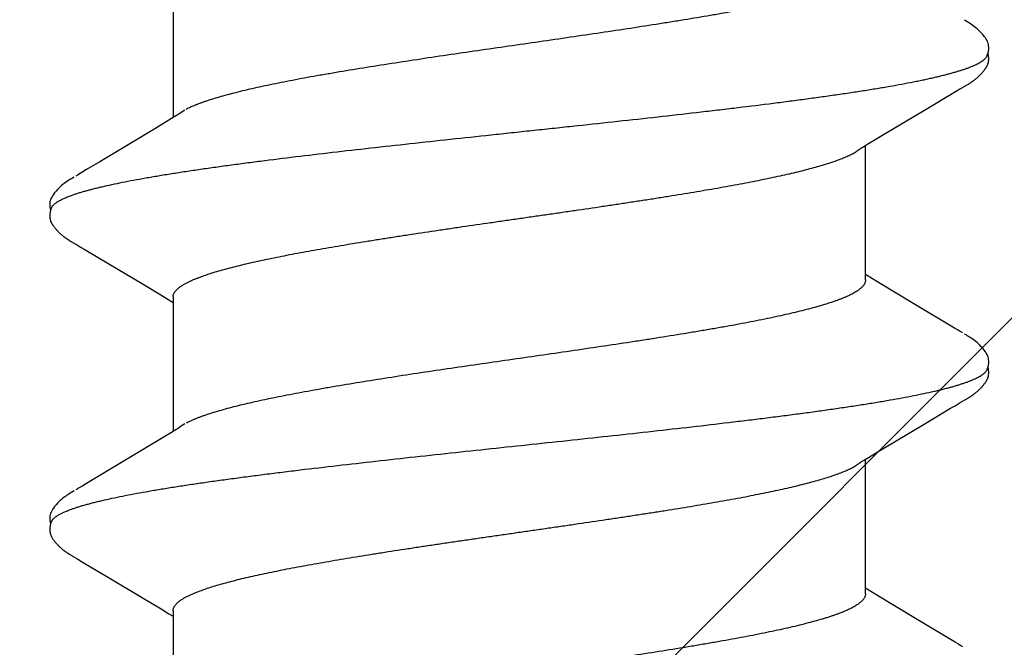
# Model space of a CAD drawing. Units: inches. Extents: x -56 to 1814, y -421 to 542.
# Drawn here: x 28 to 28, y -94 to -94 of the extents above; entities that cross this region are included whole.
import ezdxf
from ezdxf import colors
from ezdxf.entities.mleader import LeaderData, LeaderLine
from ezdxf.math import Vec2, Vec3

# ---------------------------------------------------------------- set-up
doc = ezdxf.new("R2010")
doc.units = ezdxf.units.IN
doc.header["$LTSCALE"] = 0.5
doc.header["$MEASUREMENT"] = 0
doc.layers.add('By Others', color=15, linetype='Continuous', lineweight=5)
doc.layers.add('Hardware', color=52, linetype='Continuous')
doc.layers.add('Text', color=30, linetype='Continuous')
doc.styles.get("Standard").update_dxf_attribs({"font": 'arial.ttf'})

# ---------------------------------------------------------------- blocks, each defined once
blk = doc.blocks.new('EAF460_FRONT')
at = {"transparency": 33554687}
for p, q in [((0.27419, 0.08995), (0.27391, 0.08945)), ((0.27428, 0.0901), (0.27419, 0.08995)), ((0.27436, 0.09024), (0.27428, 0.0901)), ((0.27444, 0.09037), (0.27436, 0.09024)), ((0.27452, 0.0905), (0.27444, 0.09037)), ((0.27459, 0.09063), (0.27452, 0.0905)), ((0.33749, 0.08991), (0.33722, 0.08943)), ((0.33759, 0.09008), (0.33749, 0.08991)), ((0.33767, 0.09023), (0.33759, 0.09008)), ((0.33776, 0.09038), (0.33767, 0.09023)), ((0.33784, 0.09052), (0.33776, 0.09038)), ((0.27288, 0.08773), (0.26978, 0.08248)), ((0.27328, 0.08838), (0.27288, 0.08773)), ((0.2738, 0.08926), (0.27371, 0.08911)), ((0.27386, 0.08937), (0.2738, 0.08926)), ((0.27391, 0.08945), (0.27386, 0.08937)), ((0.28855, 0.08814), (0.28803, 0.08901)), ((0.28901, 0.08738), (0.28855, 0.08814)), ((0.33626, 0.08783), (0.33315, 0.08257)), ((0.3371, 0.08922), (0.33698, 0.08903)), ((0.33717, 0.08934), (0.3371, 0.08922)), ((0.33722, 0.08943), (0.33717, 0.08934)), ((0.35187, 0.08814), (0.35135, 0.089)), ((0.35233, 0.08737), (0.35187, 0.08814)), ((0.2906, 0.08471), (0.28901, 0.08738)), ((0.35392, 0.08471), (0.35233, 0.08737)), ((0.29747, 0.07327), (0.2906, 0.08471)), ((0.36079, 0.07327), (0.35392, 0.08471)), ((0.26978, 0.08248), (0.26606, 0.07625)), ((0.33315, 0.08257), (0.3294, 0.07629)), ((0.26606, 0.07625), (0.26371, 0.07234)), ((0.3294, 0.07629), (0.32704, 0.07236)), ((0.26371, 0.07234), (0.26273, 0.07074)), ((0.29932, 0.07021), (0.29747, 0.07327)), ((0.32704, 0.07236), (0.32606, 0.07076)), ((0.36264, 0.07021), (0.36079, 0.07327)), ((0.26334, 0.0699), (0.23619, 0.0699)), ((0.26273, 0.07074), (0.26223, 0.0699)), ((0.32666, 0.0699), (0.29951, 0.0699)), ((0.32606, 0.07076), (0.32555, 0.0699)), ((0.38998, 0.0699), (0.36283, 0.0699)), ((0.30103, 0.06752), (0.30028, 0.06868)), ((0.36435, 0.06752), (0.3636, 0.06868)), ((0.26598, 0.06752), (0.26683, 0.06576)), ((0.3293, 0.06752), (0.33014, 0.06576)), ((0.35687, -0.06935), (0.35738, -0.07019)), ((0.26644, -0.07222), (0.26753, -0.07044)), ((0.26673, -0.0699), (0.29389, -0.0699)), ((0.26753, -0.07044), (0.26785, -0.0699)), ((0.29407, -0.07021), (0.29572, -0.07293)), ((0.32977, -0.07221), (0.33085, -0.07043)), ((0.33005, -0.0699), (0.35721, -0.0699)), ((0.33085, -0.07043), (0.33117, -0.0699)), ((0.35738, -0.07019), (0.3592, -0.07319)), ((0.26176, -0.08), (0.26644, -0.07222)), ((0.29572, -0.07293), (0.301, -0.08174)), ((0.32508, -0.07999), (0.32977, -0.07221)), ((0.3592, -0.07319), (0.36455, -0.08213)), ((0.25704, -0.0879), (0.26176, -0.08)), ((0.32036, -0.0879), (0.32508, -0.07999)), ((0.301, -0.08174), (0.30417, -0.0871)), ((0.36455, -0.08213), (0.36767, -0.08741)), ((0.30417, -0.0871), (0.3047, -0.08799)), ((0.36767, -0.08741), (0.36809, -0.0881)), ((0.3047, -0.08799), (0.30532, -0.08902)), ((0.30532, -0.08902), (0.30542, -0.08919)), ((0.30542, -0.08919), (0.30549, -0.08932)), ((0.30549, -0.08932), (0.30555, -0.08941)), ((0.30555, -0.08941), (0.30561, -0.08953)), ((0.36809, -0.0881), (0.36862, -0.08899)), ((0.36862, -0.08899), (0.36873, -0.08917)), ((0.36873, -0.08917), (0.3688, -0.0893)), ((0.3688, -0.0893), (0.36886, -0.0894)), ((0.36886, -0.0894), (0.36892, -0.08951)), ((0.30561, -0.08953), (0.30587, -0.08998)), ((0.30587, -0.08998), (0.30596, -0.09014)), ((0.30596, -0.09014), (0.30604, -0.09028)), ((0.30604, -0.09028), (0.30613, -0.09043)), ((0.30613, -0.09043), (0.30621, -0.09056)), ((0.30621, -0.09056), (0.30629, -0.0907)), ((0.36892, -0.08951), (0.36917, -0.08996)), ((0.36917, -0.08996), (0.36926, -0.09012)), ((0.36926, -0.09012), (0.36935, -0.09026)), ((0.36935, -0.09026), (0.36944, -0.09041)), ((0.36944, -0.09041), (0.36952, -0.09055)), ((0.36952, -0.09055), (0.3696, -0.09068))]:
    blk.add_line(p, q, dxfattribs=at)
for points in [[(0.28003, 0.09478), (0.2799, 0.09479), (0.27977, 0.0948), (0.27965, 0.0948), (0.27954, 0.0948), (0.27943, 0.09479), (0.27933, 0.09478), (0.27924, 0.09477), (0.27915, 0.09475), (0.27906, 0.09473), (0.27897, 0.09471), (0.27888, 0.09469), (0.2788, 0.09467), (0.27871, 0.09464), (0.27863, 0.09461), (0.27855, 0.09458), (0.27846, 0.09454), (0.27838, 0.09451), (0.2783, 0.09447), (0.27822, 0.09443), (0.27814, 0.09438), (0.27806, 0.09434), (0.27797, 0.09429), (0.27789, 0.09423), (0.2778, 0.09418), (0.27772, 0.09412), (0.27762, 0.09405), (0.27752, 0.09398), (0.27741, 0.09389), (0.27729, 0.09379), (0.27717, 0.09369), (0.27705, 0.09359), (0.27694, 0.0935), (0.27683, 0.0934), (0.27672, 0.0933), (0.27662, 0.0932), (0.27652, 0.09311), (0.27642, 0.09301), (0.27633, 0.09292), (0.27624, 0.09283), (0.27616, 0.09274), (0.27608, 0.09265), (0.276, 0.09256), (0.27592, 0.09247), (0.27585, 0.09238), (0.27578, 0.0923), (0.27571, 0.09221), (0.27564, 0.09213), (0.27557, 0.09205), (0.27551, 0.09197), (0.27545, 0.09189), (0.27539, 0.09181), (0.27533, 0.09173), (0.27527, 0.09165), (0.27522, 0.09158), (0.27517, 0.09151), (0.27512, 0.09143), (0.27507, 0.09136), (0.27502, 0.09129), (0.27497, 0.09122), (0.27493, 0.09116), (0.27488, 0.09109), (0.27484, 0.09102), (0.2748, 0.09096), (0.27476, 0.09089), (0.27471, 0.09083), (0.27467, 0.09076), (0.27459, 0.09063)], [(0.2813, 0.09447), (0.28128, 0.09448), (0.28119, 0.09452), (0.28109, 0.09456), (0.28098, 0.09459), (0.28086, 0.09463), (0.28073, 0.09467), (0.2806, 0.0947), (0.28045, 0.09473), (0.28031, 0.09475), (0.28017, 0.09477), (0.28003, 0.09478)], [(0.28222, 0.09479), (0.2819, 0.0948), (0.28152, 0.09478), (0.2811, 0.09471), (0.28083, 0.09464)], [(0.2875, 0.0899), (0.28733, 0.09021), (0.28717, 0.09047), (0.28703, 0.09071), (0.28688, 0.09093), (0.28674, 0.09116), (0.28658, 0.09139), (0.2864, 0.09164), (0.28622, 0.09189), (0.28601, 0.09215), (0.28579, 0.09241), (0.28555, 0.09268), (0.28529, 0.09296), (0.285, 0.09324), (0.28468, 0.09354), (0.28433, 0.09383), (0.284, 0.09408), (0.28373, 0.09426), (0.28348, 0.0944), (0.28324, 0.09452), (0.283, 0.09462), (0.28275, 0.0947), (0.28249, 0.09476), (0.28222, 0.09479)], [(0.34328, 0.09479), (0.34317, 0.0948), (0.34307, 0.0948), (0.34297, 0.0948), (0.34287, 0.0948), (0.34278, 0.09479), (0.3427, 0.09478), (0.34262, 0.09478), (0.34254, 0.09476), (0.34247, 0.09475), (0.34239, 0.09474), (0.34232, 0.09472), (0.34224, 0.0947), (0.34217, 0.09468), (0.3421, 0.09466), (0.34203, 0.09464), (0.34196, 0.09462), (0.34189, 0.09459), (0.34182, 0.09456), (0.34175, 0.09453), (0.34169, 0.0945), (0.34162, 0.09447), (0.34155, 0.09443), (0.34148, 0.0944), (0.34141, 0.09436), (0.34134, 0.09432), (0.34127, 0.09427), (0.3412, 0.09423), (0.34113, 0.09418), (0.34105, 0.09413), (0.34097, 0.09407), (0.34089, 0.09401), (0.3408, 0.09394), (0.3407, 0.09386), (0.34059, 0.09378), (0.34049, 0.0937), (0.34039, 0.09361), (0.34029, 0.09353), (0.3402, 0.09345), (0.34011, 0.09336), (0.34002, 0.09328), (0.33993, 0.0932), (0.33984, 0.09311), (0.33976, 0.09303), (0.33968, 0.09295), (0.3396, 0.09287), (0.33953, 0.09279), (0.33945, 0.09271), (0.33938, 0.09263), (0.33931, 0.09256), (0.33925, 0.09248), (0.33918, 0.0924), (0.33912, 0.09233), (0.33905, 0.09225), (0.33899, 0.09218), (0.33893, 0.0921), (0.33887, 0.09203), (0.33882, 0.09195), (0.33876, 0.09188), (0.3387, 0.09181), (0.33865, 0.09173), (0.3386, 0.09166), (0.33855, 0.09159), (0.3385, 0.09152), (0.33845, 0.09145), (0.3384, 0.09138), (0.33835, 0.09131), (0.33831, 0.09124), (0.33826, 0.09118), (0.33822, 0.09111), (0.33817, 0.09105), (0.33813, 0.09098), (0.33809, 0.09092), (0.33805, 0.09085), (0.33801, 0.09079), (0.33797, 0.09072), (0.33793, 0.09065), (0.33784, 0.09052)], [(0.34462, 0.09447), (0.34461, 0.09448), (0.34454, 0.09451), (0.34446, 0.09454), (0.34438, 0.09457), (0.34429, 0.0946), (0.34419, 0.09463), (0.34408, 0.09466), (0.34397, 0.09468), (0.34386, 0.09471), (0.34374, 0.09473), (0.34362, 0.09475), (0.34351, 0.09477), (0.34339, 0.09478), (0.34328, 0.09479)], [(0.34554, 0.09479), (0.34522, 0.0948), (0.34484, 0.09478), (0.34442, 0.09471), (0.34415, 0.09464)], [(0.35082, 0.0899), (0.35064, 0.09021), (0.35049, 0.09047), (0.35035, 0.09071), (0.3502, 0.09093), (0.35006, 0.09116), (0.3499, 0.09139), (0.34972, 0.09164), (0.34953, 0.09189), (0.34933, 0.09215), (0.34911, 0.09241), (0.34887, 0.09268), (0.34861, 0.09296), (0.34832, 0.09324), (0.348, 0.09354), (0.34765, 0.09383), (0.34731, 0.09408), (0.34705, 0.09426), (0.3468, 0.0944), (0.34656, 0.09452), (0.34632, 0.09462), (0.34607, 0.0947), (0.34581, 0.09476), (0.34554, 0.09479)], [(0.28803, 0.08901), (0.28793, 0.08917), (0.28785, 0.0893), (0.28778, 0.08941), (0.28772, 0.08953)], [(0.35135, 0.089), (0.35125, 0.08917), (0.35117, 0.0893), (0.3511, 0.08941), (0.35104, 0.08953)], [(0.27371, 0.08911), (0.27355, 0.08883), (0.27328, 0.08838)], [(0.33698, 0.08903), (0.33663, 0.08845), (0.33626, 0.08783)], [(0.29985, 0.06933), (0.29966, 0.06965), (0.29932, 0.07021)], [(0.36317, 0.06933), (0.36298, 0.06965), (0.36264, 0.07021)], [(0.30028, 0.06868), (0.30026, 0.0687), (0.30024, 0.06873), (0.30022, 0.06877), (0.30019, 0.0688), (0.30016, 0.06884), (0.30013, 0.06888), (0.3001, 0.06893), (0.30007, 0.06898), (0.30003, 0.06905), (0.29998, 0.06912), (0.29992, 0.06922), (0.29985, 0.06933)], [(0.3636, 0.06868), (0.36358, 0.0687), (0.36356, 0.06873), (0.36353, 0.06877), (0.36351, 0.0688), (0.36348, 0.06884), (0.36345, 0.06888), (0.36342, 0.06893), (0.36339, 0.06898), (0.36335, 0.06905), (0.3633, 0.06912), (0.36324, 0.06921), (0.36317, 0.06933)], [(0.29312, -0.06869), (0.29314, -0.06872), (0.29317, -0.06875), (0.29319, -0.06879), (0.29322, -0.06882), (0.29324, -0.06886), (0.29327, -0.0689), (0.2933, -0.06895), (0.29334, -0.06901), (0.29338, -0.06907), (0.29343, -0.06914), (0.29348, -0.06923), (0.29355, -0.06935)], [(0.29355, -0.06935), (0.29374, -0.06965), (0.29407, -0.07021)], [(0.35644, -0.06869), (0.35645, -0.06871), (0.35648, -0.06875), (0.35651, -0.06878), (0.35654, -0.06882), (0.35657, -0.06887), (0.3566, -0.06892), (0.35664, -0.06898), (0.35668, -0.06904), (0.35673, -0.06913), (0.3568, -0.06922), (0.35687, -0.06935)], [(0.25606, -0.08953), (0.25612, -0.08941), (0.25619, -0.0893), (0.25627, -0.08917)], [(0.25627, -0.08917), (0.25648, -0.08881), (0.25662, -0.0886), (0.25704, -0.0879)], [(0.31938, -0.08953), (0.31944, -0.08941), (0.31951, -0.0893), (0.31959, -0.08917)], [(0.31959, -0.08917), (0.3198, -0.08881), (0.31993, -0.0886), (0.32036, -0.0879)], [(0.30629, -0.0907), (0.30634, -0.09077), (0.30638, -0.09083), (0.30642, -0.0909), (0.30646, -0.09096), (0.3065, -0.09103), (0.30655, -0.0911), (0.30659, -0.09116), (0.30664, -0.09123), (0.30668, -0.0913), (0.30673, -0.09137), (0.30678, -0.09144), (0.30683, -0.09151), (0.30688, -0.09158), (0.30694, -0.09166), (0.30699, -0.09173), (0.30705, -0.09181), (0.3071, -0.09188), (0.30716, -0.09196), (0.30722, -0.09204), (0.30729, -0.09212), (0.30735, -0.0922), (0.30742, -0.09228), (0.30749, -0.09236), (0.30756, -0.09245), (0.30763, -0.09253), (0.30771, -0.09262), (0.30779, -0.0927), (0.30787, -0.09279), (0.30796, -0.09288), (0.30804, -0.09297), (0.30814, -0.09306), (0.30823, -0.09316), (0.30833, -0.09325), (0.30843, -0.09334), (0.30853, -0.09344), (0.30864, -0.09353), (0.30875, -0.09363), (0.30886, -0.09372), (0.30897, -0.09381), (0.30909, -0.0939), (0.30919, -0.09398), (0.30928, -0.09405), (0.30937, -0.09411), (0.30945, -0.09417), (0.30953, -0.09422), (0.30961, -0.09427), (0.30969, -0.09432), (0.30976, -0.09436), (0.30984, -0.09441), (0.30991, -0.09444), (0.30999, -0.09448), (0.31006, -0.09452), (0.31013, -0.09455), (0.31021, -0.09458), (0.31028, -0.09461), (0.31036, -0.09464), (0.31044, -0.09466), (0.31051, -0.09468), (0.31059, -0.09471), (0.31067, -0.09472), (0.31075, -0.09474), (0.31084, -0.09476), (0.31092, -0.09477), (0.31101, -0.09478)], [(0.31329, -0.09479), (0.31368, -0.0948), (0.314, -0.09478), (0.31428, -0.09473), (0.31455, -0.09466), (0.31481, -0.09457), (0.31506, -0.09445), (0.31532, -0.0943), (0.31559, -0.09413), (0.31591, -0.09389), (0.31628, -0.09359), (0.31661, -0.09328), (0.31692, -0.09299), (0.31719, -0.0927), (0.31743, -0.09243), (0.31766, -0.09216), (0.31786, -0.0919), (0.31805, -0.09165), (0.31823, -0.0914), (0.31839, -0.09117), (0.31854, -0.09094), (0.31868, -0.09071), (0.31883, -0.09047), (0.31898, -0.09021), (0.31916, -0.0899)], [(0.3696, -0.09068), (0.36964, -0.09075), (0.36968, -0.09081), (0.36973, -0.09088), (0.36977, -0.09095), (0.36981, -0.09101), (0.36985, -0.09108), (0.3699, -0.09115), (0.36995, -0.09122), (0.36999, -0.09128), (0.37004, -0.09135), (0.37009, -0.09142), (0.37014, -0.0915), (0.37019, -0.09157), (0.37024, -0.09164), (0.3703, -0.09172), (0.37035, -0.09179), (0.37041, -0.09187), (0.37047, -0.09194), (0.37053, -0.09202), (0.37059, -0.0921), (0.37066, -0.09218), (0.37073, -0.09226), (0.37079, -0.09235), (0.37087, -0.09243), (0.37094, -0.09252), (0.37102, -0.0926), (0.37109, -0.09269), (0.37117, -0.09278), (0.37126, -0.09286), (0.37135, -0.09296), (0.37144, -0.09305), (0.37153, -0.09314), (0.37163, -0.09323), (0.37173, -0.09333), (0.37183, -0.09342), (0.37194, -0.09352), (0.37205, -0.09361), (0.37216, -0.0937), (0.37227, -0.0938), (0.37239, -0.09389), (0.37249, -0.09397), (0.37259, -0.09404), (0.37268, -0.09411), (0.37276, -0.09416), (0.37284, -0.09422), (0.37292, -0.09427), (0.373, -0.09431), (0.37307, -0.09436), (0.37315, -0.0944), (0.37322, -0.09444), (0.3733, -0.09448), (0.37337, -0.09451), (0.37345, -0.09455), (0.37352, -0.09458), (0.37359, -0.09461), (0.37367, -0.09463), (0.37375, -0.09466), (0.37382, -0.09468), (0.3739, -0.0947), (0.37398, -0.09472), (0.37407, -0.09474), (0.37415, -0.09476), (0.37423, -0.09477), (0.37432, -0.09478)], [(0.37661, -0.09479), (0.377, -0.0948), (0.37732, -0.09478), (0.3776, -0.09473), (0.37787, -0.09466), (0.37812, -0.09457), (0.37838, -0.09445), (0.37864, -0.0943), (0.37891, -0.09413), (0.37923, -0.09389), (0.3796, -0.09359), (0.37993, -0.09329), (0.38024, -0.09299), (0.38051, -0.0927), (0.38075, -0.09243), (0.38098, -0.09216), (0.38118, -0.0919), (0.38137, -0.09165), (0.38155, -0.0914), (0.38171, -0.09117), (0.38186, -0.09094), (0.382, -0.09071), (0.38215, -0.09047), (0.3823, -0.09021), (0.38248, -0.0899)], [(0.31101, -0.09478), (0.3111, -0.09479), (0.3112, -0.0948), (0.3113, -0.0948), (0.3114, -0.0948), (0.31152, -0.0948), (0.31163, -0.09479), (0.31175, -0.09478), (0.31187, -0.09476), (0.31199, -0.09475), (0.31211, -0.09473), (0.31223, -0.0947), (0.31235, -0.09468), (0.31246, -0.09465), (0.31248, -0.09464)], [(0.312, -0.09447), (0.31209, -0.09451), (0.31243, -0.09463), (0.31285, -0.09473), (0.31329, -0.09479)], [(0.37432, -0.09478), (0.37441, -0.09479), (0.37451, -0.09479), (0.37461, -0.0948), (0.37472, -0.0948), (0.37483, -0.0948), (0.37494, -0.09479), (0.37506, -0.09478), (0.37518, -0.09477), (0.3753, -0.09475), (0.37543, -0.09473), (0.37555, -0.0947), (0.37566, -0.09468), (0.37577, -0.09465), (0.3758, -0.09464)], [(0.37532, -0.09447), (0.37541, -0.09451), (0.37575, -0.09463), (0.37617, -0.09473), (0.37661, -0.09479)]]:
    blk.add_lwpolyline(points, dxfattribs=at)
for points, knots in [([(0.2813, 0.09447), (0.28136, 0.09445), (0.28147, 0.09439), (0.28162, 0.09428), (0.28178, 0.09415), (0.28194, 0.094), (0.2821, 0.09382), (0.28226, 0.09362), (0.28241, 0.0934), (0.28257, 0.09316), (0.28273, 0.09289), (0.28289, 0.0926), (0.28304, 0.09229), (0.2832, 0.09196), (0.28336, 0.0916), (0.28351, 0.09122), (0.28367, 0.09082), (0.28377, 0.09055), (0.28382, 0.09041)], [0, 0, 0, 0, 0.03665, 0.07575, 0.117699, 0.162804, 0.211302, 0.263375, 0.31916, 0.378765, 0.442267, 0.509729, 0.581206, 0.656741, 0.736366, 0.820107, 0.907981, 1, 1, 1, 1]), ([(0.34462, 0.09447), (0.34468, 0.09445), (0.34478, 0.09439), (0.34494, 0.09428), (0.3451, 0.09415), (0.34526, 0.094), (0.34542, 0.09382), (0.34558, 0.09362), (0.34573, 0.0934), (0.34589, 0.09316), (0.34605, 0.09289), (0.34621, 0.0926), (0.34636, 0.09229), (0.34652, 0.09196), (0.34668, 0.0916), (0.34683, 0.09122), (0.34699, 0.09082), (0.34709, 0.09055), (0.34714, 0.09041)], [0, 0, 0, 0, 0.036659, 0.075777, 0.117748, 0.162876, 0.211395, 0.263484, 0.319283, 0.378893, 0.442393, 0.509848, 0.581313, 0.656832, 0.736438, 0.820157, 0.908007, 1, 1, 1, 1]), ([(0.28382, 0.09041), (0.2839, 0.0902), (0.28405, 0.08978), (0.28427, 0.08911), (0.28449, 0.0884), (0.2847, 0.08765), (0.28492, 0.08685), (0.28514, 0.08601), (0.28536, 0.08513), (0.28566, 0.08388), (0.28604, 0.08221), (0.28648, 0.08008), (0.28692, 0.0778), (0.28736, 0.07537), (0.2878, 0.0728), (0.28824, 0.0701), (0.28868, 0.06727), (0.28912, 0.06431), (0.28956, 0.06123), (0.28999, 0.05803), (0.29043, 0.05473), (0.29087, 0.05131), (0.29131, 0.04779), (0.29191, 0.04293), (0.29264, 0.03665), (0.29352, 0.02892), (0.2944, 0.02097), (0.29528, 0.01286), (0.29615, 0.00466), (0.29703, -0.00355), (0.2979, -0.01175), (0.29878, -0.01989), (0.29966, -0.02789), (0.30054, -0.03567), (0.30128, -0.04198), (0.30187, -0.04687), (0.30231, -0.0504), (0.30275, -0.05385), (0.30319, -0.0572), (0.30363, -0.06045), (0.30408, -0.06358), (0.30452, -0.0666), (0.30496, -0.06949), (0.3054, -0.07223), (0.30584, -0.07483), (0.30628, -0.07728), (0.30672, -0.07957), (0.30716, -0.08172), (0.30753, -0.0834), (0.30782, -0.08468), (0.30804, -0.08557), (0.30826, -0.08643), (0.30848, -0.08724), (0.3087, -0.08802), (0.30892, -0.08875), (0.30914, -0.08944), (0.30936, -0.09009), (0.30958, -0.0907), (0.3098, -0.09126), (0.31002, -0.09178), (0.31024, -0.09226), (0.31046, -0.09269), (0.31068, -0.09308), (0.3109, -0.09342), (0.31112, -0.09372), (0.31133, -0.09398), (0.31155, -0.09419), (0.31177, -0.09436), (0.31193, -0.09444), (0.312, -0.09447)], [0, 0, 0, 0, 0.003518, 0.007253, 0.011206, 0.01538, 0.019773, 0.024387, 0.029221, 0.034272, 0.045019, 0.056608, 0.069003, 0.082162, 0.096047, 0.110637, 0.125911, 0.141845, 0.158418, 0.175609, 0.193395, 0.211758, 0.230657, 0.250044, 0.290092, 0.331612, 0.374375, 0.417993, 0.461969, 0.506063, 0.550069, 0.593776, 0.636841, 0.678718, 0.718932, 0.738361, 0.757342, 0.775854, 0.793869, 0.811351, 0.828248, 0.844508, 0.860077, 0.874902, 0.888945, 0.902195, 0.914646, 0.926294, 0.937137, 0.942256, 0.947171, 0.951879, 0.95638, 0.960671, 0.96475, 0.968616, 0.972268, 0.975705, 0.978925, 0.981929, 0.984718, 0.987296, 0.989667, 0.991834, 0.993807, 0.995593, 0.997208, 0.998668, 1, 1, 1, 1]), ([(0.34714, 0.09041), (0.34722, 0.0902), (0.34737, 0.08977), (0.34759, 0.08911), (0.3478, 0.0884), (0.34802, 0.08765), (0.34824, 0.08685), (0.34846, 0.08602), (0.34868, 0.08514), (0.34898, 0.08389), (0.34935, 0.08223), (0.34979, 0.0801), (0.35023, 0.07783), (0.35067, 0.0754), (0.35111, 0.07284), (0.35155, 0.07014), (0.35199, 0.0673), (0.35243, 0.06434), (0.35287, 0.06126), (0.35331, 0.05806), (0.35375, 0.05475), (0.35434, 0.05013), (0.35508, 0.04414), (0.35596, 0.0367), (0.35683, 0.02898), (0.35771, 0.02101), (0.35859, 0.01288), (0.35932, 0.00605), (0.35991, 0.00056), (0.36035, -0.00356), (0.36079, -0.00766), (0.36137, -0.01311), (0.3621, -0.01988), (0.36298, -0.02789), (0.36372, -0.03444), (0.36432, -0.03956), (0.36489, -0.04444), (0.36548, -0.0492), (0.36607, -0.05384), (0.36651, -0.05717), (0.36695, -0.0604), (0.36739, -0.06353), (0.36783, -0.06654), (0.36827, -0.06942), (0.36871, -0.07216), (0.36915, -0.07476), (0.36959, -0.07722), (0.36996, -0.07917), (0.37026, -0.08066), (0.37048, -0.08172), (0.3707, -0.08273), (0.37092, -0.08371), (0.37114, -0.08465), (0.37136, -0.08555), (0.37158, -0.08641), (0.3718, -0.08723), (0.37202, -0.088), (0.37224, -0.08874), (0.37246, -0.08943), (0.37267, -0.09008), (0.37289, -0.09069), (0.37311, -0.09125), (0.37333, -0.09177), (0.37355, -0.09225), (0.37377, -0.09268), (0.37399, -0.09307), (0.37421, -0.09342), (0.37443, -0.09372), (0.37465, -0.09397), (0.37487, -0.09419), (0.37509, -0.09435), (0.37525, -0.09444), (0.37532, -0.09447)], [0, 0, 0, 0, 0.003523, 0.007261, 0.011213, 0.015381, 0.019764, 0.024364, 0.029179, 0.034209, 0.044912, 0.056462, 0.068827, 0.081962, 0.095835, 0.110424, 0.125708, 0.141664, 0.158267, 0.175487, 0.193289, 0.211634, 0.249823, 0.289797, 0.331299, 0.374113, 0.417853, 0.46196, 0.484022, 0.506055, 0.528056, 0.550014, 0.593711, 0.636815, 0.678765, 0.699138, 0.719045, 0.757396, 0.775819, 0.793734, 0.811123, 0.827944, 0.844153, 0.859697, 0.874522, 0.888586, 0.901877, 0.914383, 0.920339, 0.926093, 0.931644, 0.936989, 0.942128, 0.947057, 0.951778, 0.956287, 0.960584, 0.964668, 0.968538, 0.972194, 0.975634, 0.978859, 0.981868, 0.984664, 0.987248, 0.989626, 0.991801, 0.993781, 0.995575, 0.997196, 0.998663, 1, 1, 1, 1]), ([(0.26334, 0.0699), (0.26339, 0.0699), (0.26351, 0.0699), (0.26367, 0.06987), (0.26384, 0.06982), (0.264, 0.06975), (0.26417, 0.06967), (0.26433, 0.06957), (0.2645, 0.06944), (0.26466, 0.0693), (0.26483, 0.06914), (0.26499, 0.06897), (0.26516, 0.06877), (0.26532, 0.06856), (0.26549, 0.06832), (0.26571, 0.06798), (0.26587, 0.06771), (0.26598, 0.06752)], [0, 0, 0, 0, 0.044508, 0.08958, 0.135769, 0.183586, 0.233491, 0.285882, 0.341101, 0.399434, 0.461123, 0.526371, 0.595345, 0.668176, 0.744977, 0.825835, 1, 1, 1, 1]), ([(0.32666, 0.0699), (0.32671, 0.0699), (0.32682, 0.0699), (0.32699, 0.06987), (0.32716, 0.06982), (0.32732, 0.06975), (0.32749, 0.06967), (0.32771, 0.06953), (0.32793, 0.06935), (0.32815, 0.06914), (0.32831, 0.06896), (0.32848, 0.06877), (0.32864, 0.06855), (0.32881, 0.06832), (0.32903, 0.06798), (0.32919, 0.06771), (0.3293, 0.06752)], [0, 0, 0, 0, 0.044471, 0.089555, 0.135788, 0.18367, 0.233653, 0.286138, 0.399883, 0.461734, 0.527131, 0.596215, 0.669095, 0.745857, 0.826564, 1, 1, 1, 1]), ([(0.26673, -0.0699), (0.26666, -0.0699), (0.26651, -0.06989), (0.26628, -0.06984), (0.26605, -0.06975), (0.26583, -0.06963), (0.2656, -0.06947), (0.26538, -0.06928), (0.26515, -0.06905), (0.26493, -0.06879), (0.2647, -0.06849), (0.26448, -0.06816), (0.26425, -0.0678), (0.26403, -0.0674), (0.2638, -0.06697), (0.26357, -0.0665), (0.26335, -0.06599), (0.26312, -0.06546), (0.26289, -0.06489), (0.26266, -0.06428), (0.26244, -0.06365), (0.26221, -0.06298), (0.26198, -0.06228), (0.26167, -0.06129), (0.26129, -0.05997), (0.26084, -0.0583), (0.26039, -0.05652), (0.25994, -0.05463), (0.25949, -0.05262), (0.25904, -0.0505), (0.25858, -0.04827), (0.25813, -0.04595), (0.25768, -0.04353), (0.25722, -0.04103), (0.25677, -0.03845), (0.25632, -0.0358), (0.25571, -0.03214), (0.25496, -0.02742), (0.25406, -0.02159), (0.25317, -0.01558), (0.25196, -0.00736), (0.25077, 0.00092), (0.24958, 0.00919), (0.24868, 0.01532), (0.24779, 0.02132), (0.24689, 0.02716), (0.24613, 0.0319), (0.24553, 0.03558), (0.24507, 0.03824), (0.24462, 0.04082), (0.24417, 0.04332), (0.24372, 0.04573), (0.24327, 0.04804), (0.24282, 0.05026), (0.24237, 0.05237), (0.24193, 0.05438), (0.24148, 0.05629), (0.24102, 0.05809), (0.24057, 0.05977), (0.24012, 0.06134), (0.23974, 0.06257), (0.23943, 0.06349), (0.2392, 0.06413), (0.23898, 0.06473), (0.23875, 0.06531), (0.23853, 0.06585), (0.2383, 0.06636), (0.23808, 0.06683), (0.23792, 0.06713), (0.23785, 0.06728)], [0, 0, 0, 0, 0.001594, 0.003226, 0.004929, 0.006736, 0.00867, 0.010755, 0.013007, 0.015439, 0.018062, 0.020886, 0.023916, 0.02716, 0.030621, 0.034302, 0.038205, 0.042328, 0.046672, 0.051234, 0.056014, 0.061008, 0.066212, 0.071623, 0.08305, 0.095272, 0.10828, 0.122067, 0.136632, 0.151971, 0.168056, 0.184833, 0.202252, 0.220255, 0.238784, 0.257799, 0.277269, 0.317477, 0.359284, 0.402464, 0.446532, 0.535537, 0.579966, 0.623871, 0.666907, 0.708789, 0.749205, 0.768789, 0.787904, 0.806488, 0.824485, 0.84184, 0.858506, 0.874467, 0.889736, 0.904322, 0.9182, 0.931339, 0.943704, 0.955255, 0.965958, 0.970985, 0.975793, 0.980379, 0.984743, 0.988886, 0.992808, 0.996512, 1, 1, 1, 1]), ([(0.26682, 0.06576), (0.26697, 0.06542), (0.26725, 0.06471), (0.26766, 0.06358), (0.26807, 0.06235), (0.26848, 0.06101), (0.26889, 0.05957), (0.2693, 0.05803), (0.26971, 0.0564), (0.27012, 0.05467), (0.27053, 0.05285), (0.27094, 0.05095), (0.27135, 0.04896), (0.27176, 0.04688), (0.27217, 0.04473), (0.27258, 0.04251), (0.27299, 0.04021), (0.2734, 0.03785), (0.27382, 0.03543), (0.27423, 0.03294), (0.27463, 0.03041), (0.27519, 0.02692), (0.27573, 0.02338), (0.27628, 0.01979), (0.27669, 0.01704), (0.2771, 0.01426), (0.27751, 0.01147), (0.27792, 0.00865), (0.27833, 0.00581), (0.27874, 0.00297), (0.27915, 0.00012), (0.27956, -0.00272), (0.27997, -0.00557), (0.28038, -0.0084), (0.28093, -0.01215), (0.28148, -0.01587), (0.28203, -0.01955), (0.28244, -0.02227), (0.28285, -0.02495), (0.28326, -0.02759), (0.28367, -0.03018), (0.28408, -0.03273), (0.28449, -0.03522), (0.28503, -0.03841), (0.28557, -0.04153), (0.28613, -0.04455), (0.28654, -0.0467), (0.28695, -0.04878), (0.28736, -0.05078), (0.28777, -0.05269), (0.28818, -0.05452), (0.28859, -0.05626), (0.289, -0.0579), (0.28941, -0.05945), (0.28982, -0.06089), (0.29023, -0.06224), (0.29064, -0.06348), (0.29099, -0.06445), (0.29127, -0.06517), (0.29147, -0.06567), (0.29168, -0.06615), (0.29188, -0.06659), (0.29209, -0.06701), (0.29229, -0.0674), (0.2925, -0.06777), (0.2927, -0.0681), (0.29291, -0.06841), (0.29305, -0.0686), (0.29312, -0.06869)], [0, 0, 0, 0, 0.008009, 0.01675, 0.026217, 0.036401, 0.047295, 0.058887, 0.071159, 0.084091, 0.097667, 0.111867, 0.126671, 0.142056, 0.158, 0.174475, 0.191456, 0.208915, 0.226827, 0.245164, 0.263895, 0.28299, 0.322143, 0.34214, 0.362374, 0.382813, 0.403422, 0.424169, 0.445019, 0.465938, 0.486894, 0.50785, 0.528774, 0.549631, 0.570388, 0.611466, 0.631718, 0.651737, 0.671489, 0.690943, 0.710068, 0.728831, 0.747203, 0.765153, 0.799678, 0.816199, 0.832191, 0.847628, 0.862486, 0.87674, 0.890371, 0.903361, 0.915691, 0.927344, 0.9383, 0.948545, 0.958072, 0.966875, 0.971003, 0.97495, 0.978713, 0.982292, 0.985689, 0.988904, 0.99194, 0.994799, 0.997484, 1, 1, 1, 1]), ([(0.33005, -0.0699), (0.32998, -0.0699), (0.32982, -0.06989), (0.3296, -0.06984), (0.32937, -0.06975), (0.32914, -0.06962), (0.32892, -0.06947), (0.32869, -0.06927), (0.32847, -0.06904), (0.32824, -0.06878), (0.32802, -0.06849), (0.32779, -0.06816), (0.32757, -0.06779), (0.32734, -0.0674), (0.32712, -0.06697), (0.32689, -0.0665), (0.32667, -0.066), (0.32644, -0.06547), (0.32622, -0.0649), (0.32599, -0.06431), (0.32577, -0.06368), (0.32546, -0.06278), (0.32508, -0.06158), (0.32463, -0.06005), (0.32418, -0.0584), (0.32374, -0.05663), (0.32329, -0.05475), (0.32284, -0.05275), (0.32238, -0.05064), (0.32193, -0.04841), (0.32148, -0.04609), (0.32102, -0.04368), (0.32057, -0.04118), (0.32012, -0.0386), (0.31967, -0.03596), (0.31906, -0.0323), (0.31846, -0.02856), (0.31786, -0.02473), (0.31726, -0.02075), (0.3165, -0.01568), (0.31529, -0.00745), (0.3141, 0.00084), (0.31291, 0.00912), (0.31201, 0.01527), (0.31111, 0.0213), (0.31021, 0.02716), (0.30931, 0.03279), (0.30855, 0.03733), (0.30794, 0.04082), (0.30749, 0.04331), (0.30704, 0.04572), (0.30659, 0.04803), (0.30614, 0.05025), (0.30569, 0.05237), (0.30524, 0.05439), (0.30479, 0.0563), (0.30434, 0.0581), (0.30389, 0.05979), (0.30344, 0.06135), (0.30305, 0.06258), (0.30274, 0.06349), (0.30252, 0.06413), (0.30229, 0.06474), (0.30207, 0.06531), (0.30184, 0.06585), (0.30162, 0.06636), (0.30139, 0.06683), (0.30124, 0.06713), (0.30116, 0.06728)], [0, 0, 0, 0, 0.001599, 0.003236, 0.004946, 0.006759, 0.008701, 0.010792, 0.013049, 0.015484, 0.018107, 0.020925, 0.023947, 0.027178, 0.030621, 0.03428, 0.038153, 0.042241, 0.046542, 0.051054, 0.055774, 0.060703, 0.071176, 0.082459, 0.094549, 0.107451, 0.121163, 0.135676, 0.150974, 0.167025, 0.183778, 0.201181, 0.219171, 0.237685, 0.256682, 0.276135, 0.316364, 0.337158, 0.358369, 0.401746, 0.445915, 0.534988, 0.579423, 0.623511, 0.666808, 0.708807, 0.749266, 0.787937, 0.806478, 0.824417, 0.841732, 0.858408, 0.874424, 0.889757, 0.904383, 0.91828, 0.931428, 0.943796, 0.955342, 0.966032, 0.97105, 0.975848, 0.980425, 0.984779, 0.988912, 0.992825, 0.996521, 1, 1, 1, 1]), ([(0.33014, 0.06576), (0.33029, 0.06542), (0.33057, 0.06471), (0.33098, 0.06358), (0.33139, 0.06235), (0.3318, 0.06101), (0.33221, 0.05957), (0.33262, 0.05803), (0.33303, 0.0564), (0.33344, 0.05467), (0.33385, 0.05285), (0.33426, 0.05095), (0.33467, 0.04896), (0.33508, 0.04688), (0.33549, 0.04473), (0.3359, 0.04251), (0.33631, 0.04021), (0.33672, 0.03785), (0.33713, 0.03543), (0.33754, 0.03294), (0.33795, 0.0304), (0.33836, 0.02781), (0.33878, 0.02518), (0.33933, 0.02158), (0.33987, 0.01794), (0.34042, 0.01426), (0.34097, 0.01052), (0.34151, 0.00675), (0.34206, 0.00297), (0.34247, 0.00012), (0.34288, -0.00273), (0.34329, -0.00557), (0.3437, -0.0084), (0.34425, -0.01215), (0.34479, -0.01587), (0.34534, -0.01955), (0.34575, -0.02227), (0.34616, -0.02495), (0.34657, -0.02759), (0.34699, -0.03018), (0.3474, -0.03273), (0.34781, -0.03522), (0.34835, -0.03842), (0.34889, -0.04153), (0.34945, -0.04455), (0.34986, -0.0467), (0.35027, -0.04878), (0.35068, -0.05078), (0.35109, -0.05269), (0.3515, -0.05452), (0.35191, -0.05626), (0.35232, -0.0579), (0.35273, -0.05945), (0.35314, -0.06089), (0.35355, -0.06224), (0.35396, -0.06348), (0.35431, -0.06445), (0.35459, -0.06517), (0.35479, -0.06567), (0.355, -0.06615), (0.3552, -0.06659), (0.35541, -0.06701), (0.35561, -0.0674), (0.35582, -0.06777), (0.35602, -0.0681), (0.35623, -0.06841), (0.35637, -0.0686), (0.35644, -0.06869)], [0, 0, 0, 0, 0.008009, 0.016751, 0.02622, 0.036407, 0.047301, 0.058893, 0.071165, 0.0841, 0.097678, 0.11188, 0.126685, 0.142073, 0.158019, 0.174496, 0.191477, 0.208937, 0.22685, 0.245187, 0.263918, 0.283012, 0.302438, 0.322165, 0.362395, 0.382833, 0.403441, 0.445037, 0.465956, 0.48691, 0.507865, 0.528788, 0.549644, 0.570401, 0.611476, 0.631728, 0.651746, 0.671497, 0.69095, 0.710074, 0.728837, 0.747207, 0.765157, 0.799681, 0.816201, 0.832192, 0.847629, 0.862486, 0.87674, 0.89037, 0.90336, 0.915691, 0.927343, 0.938298, 0.948543, 0.95807, 0.966873, 0.971002, 0.974948, 0.978711, 0.982291, 0.985688, 0.988904, 0.991939, 0.994798, 0.997484, 1, 1, 1, 1]), ([(0.39337, -0.0699), (0.3933, -0.0699), (0.39314, -0.06989), (0.39291, -0.06984), (0.39269, -0.06975), (0.39246, -0.06962), (0.39223, -0.06946), (0.39201, -0.06927), (0.39178, -0.06904), (0.39155, -0.06878), (0.39133, -0.06848), (0.3911, -0.06815), (0.39088, -0.06778), (0.39065, -0.06738), (0.39043, -0.06695), (0.3902, -0.06648), (0.38998, -0.06598), (0.38975, -0.06545), (0.38953, -0.06489), (0.3893, -0.06429), (0.38908, -0.06366), (0.38877, -0.06276), (0.38839, -0.06156), (0.38794, -0.06002), (0.38749, -0.05836), (0.38704, -0.05658), (0.38659, -0.05469), (0.38614, -0.05269), (0.38569, -0.05057), (0.38524, -0.04836), (0.38478, -0.04604), (0.38433, -0.04363), (0.38388, -0.04115), (0.38327, -0.03769), (0.38268, -0.03413), (0.38209, -0.03047), (0.38148, -0.02664), (0.38072, -0.02171), (0.37982, -0.01567), (0.37861, -0.00743), (0.37742, 0.00086), (0.37622, 0.00915), (0.37532, 0.01531), (0.37442, 0.02134), (0.37352, 0.0272), (0.37262, 0.03283), (0.37186, 0.03736), (0.37126, 0.04084), (0.37081, 0.04333), (0.37036, 0.04574), (0.36991, 0.04806), (0.36946, 0.05028), (0.369, 0.0524), (0.36855, 0.05442), (0.3681, 0.05632), (0.36765, 0.05812), (0.3672, 0.05981), (0.36675, 0.06137), (0.36637, 0.06259), (0.36606, 0.0635), (0.36584, 0.06414), (0.36561, 0.06474), (0.36539, 0.06531), (0.36516, 0.06585), (0.36494, 0.06636), (0.36471, 0.06683), (0.36456, 0.06713), (0.36448, 0.06728)], [0, 0, 0, 0, 0.001607, 0.003252, 0.00497, 0.006792, 0.008742, 0.010842, 0.013108, 0.015553, 0.018186, 0.021015, 0.024047, 0.027286, 0.030738, 0.034404, 0.038284, 0.042378, 0.046684, 0.051201, 0.055927, 0.060864, 0.071366, 0.082706, 0.094871, 0.107842, 0.121599, 0.136132, 0.15143, 0.167459, 0.18417, 0.201507, 0.219408, 0.23781, 0.276084, 0.295985, 0.316371, 0.35845, 0.401864, 0.446056, 0.535022, 0.579571, 0.623808, 0.667148, 0.709141, 0.749553, 0.788095, 0.806593, 0.824542, 0.841897, 0.858607, 0.874639, 0.889975, 0.904596, 0.918482, 0.931612, 0.943953, 0.955461, 0.966103, 0.971096, 0.975873, 0.980433, 0.984777, 0.988905, 0.992818, 0.996516, 1, 1, 1, 1])]:
    blk.add_open_spline(points, degree=3, knots=knots, dxfattribs=at)

msp = doc.modelspace()

# ---------------------------------------------------------------- hatches: boundary and pattern name
at = {"layer": 'By Others', "transparency": 33554687}
h = msp.add_hatch(dxfattribs=at)
h.set_pattern_fill('ANSI31', color=256, scale=2)
h.set_pattern_definition([(45, (23, -86.4975), (-0.1767767, 0.1767767), [])])
h.paths.add_polyline_path([(23.48453, -93.9975), (32.48453, -93.9975), (32.48453, -91.9975), (23.48453, -91.9975)])

# ---------------------------------------------------------------- block references
at = {"layer": 'Hardware', "transparency": 33554687, "xscale": 0.9876236999999999, "yscale": 0.9876236999999999, "zscale": 0.9876236999999999, "rotation": 90}
msp.add_blockref('EAF460_FRONT', (27.98453, -94.1075), dxfattribs=at)

# ---------------------------------------------------------------- next in the draw order: leaders
at = {"layer": 'Text', "transparency": 33554687}
ml = msp.add_multileader_mtext('Standard', dxfattribs=at)
ml.set_content('FASTENERS AS\\PAPPROPRIATE FOR\\PFIELD CONDITIONS', color=256)
ml.set_leader_properties(color=256, linetype='ByLayer', lineweight=-1)
ml.build(insert=Vec2(0, 0))
ml.multileader.update_dxf_attribs({"dogleg_length": 0.125, "arrow_head_size": 0.125})
ctx = ml.context
ctx.base_point, ctx.char_height, ctx.arrow_head_size, ctx.landing_gap_size, ctx.plane_origin = Vec3(28.95753, -92.7905), 0.125, 0.125, 0.0625, Vec3(28.06108, -92.7905)
notes = []
notes.append((ctx, [(0, (1, 1, 0), (28.83253, -92.7905), (1, 0), 0.125, [(0, [(28.06108, -92.7905)], 0, [])])]))
ctx.mtext.insert, ctx.mtext.flow_direction = Vec3(29.02003, -92.72693), 5
ctx.mtext.has_bg_fill, ctx.mtext.bg_color, ctx.mtext.bg_scale_factor, ctx.mtext.bg_transparency, ctx.mtext.use_window_bg_color = 1, -1027028792, 1.5, 0, 1
for ctx, leaders in notes:
    for number, flags, end, landing, length, lines in leaders:
        leader = LeaderData()
        leader.index, (leader.has_last_leader_line, leader.has_dogleg_vector, leader.attachment_direction) = number, flags
        leader.last_leader_point, leader.dogleg_vector, leader.dogleg_length = Vec3(end), Vec3(landing), length
        for number, points, colour, breaks in lines:
            line = LeaderLine()
            line.index, line.vertices, line.color, line.breaks = number, Vec3.list(points), colors.encode_raw_color(colour), breaks
            leader.lines.append(line)
        ctx.leaders.append(leader)

doc.saveas('drawing.dxf')
